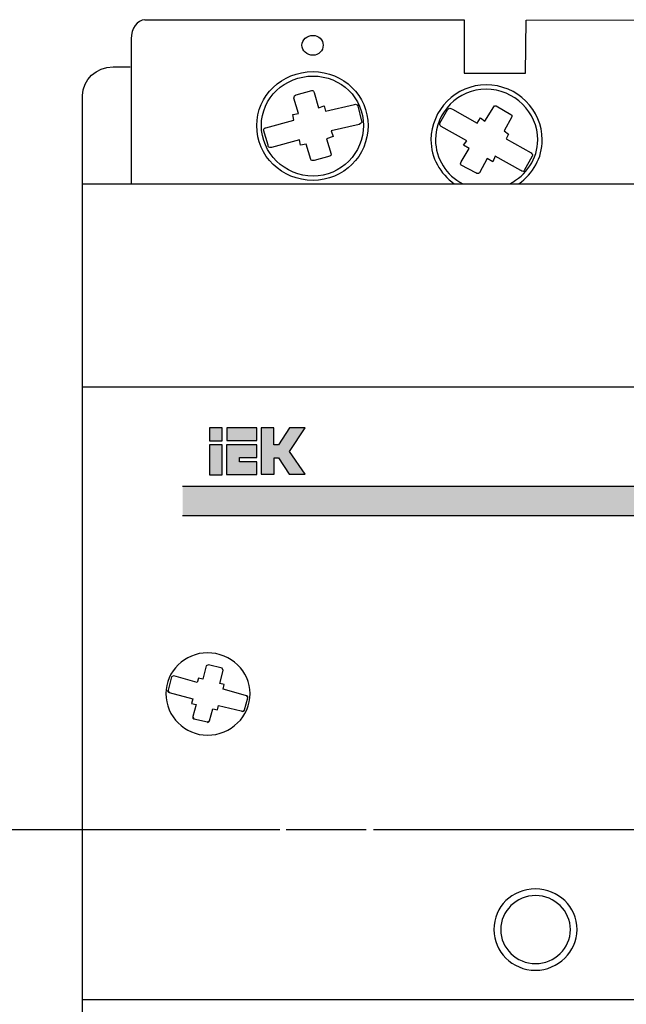
# Model space of a CAD drawing. Units: millimetres. Extents: x 361 to 4798, y -2268 to -17.
# Drawn here: x 3819 to 3830, y -2034 to -2016 of the extents above; entities that cross this region are included whole.
import ezdxf

# ---------------------------------------------------------------- set-up
doc = ezdxf.new("R2010")
doc.units = ezdxf.units.MM
doc.linetypes.add('CENTER2', pattern=[28.575, 19.05, -3.175, 3.175, -3.175])
doc.layers.add('layer 1', color=7, linetype='Continuous')

# ---------------------------------------------------------------- blocks, each defined once
blk = doc.blocks.new('*U127')
at = {"color": 0, "linetype": 'CENTER2', "ltscale": 0.25}
blk.add_line((42.594, 0), (-82.922, 0), dxfattribs=at)
blk = doc.blocks.new('*U121')
at = {"color": 0, "linetype": 'CENTER2', "ltscale": 0.253}
blk.add_line((124.386, 0), (-5.454, 0), dxfattribs=at)

msp = doc.modelspace()

# ---------------------------------------------------------------- hatches: boundary and pattern name
h = msp.add_hatch(color=0)
h.paths.add_polyline_path([(3822.518, -2023.422), (3822.282, -2023.422), (3822.282, -2023.976), (3822.518, -2023.976)])
h.paths.add_polyline_path([(3822.518, -2023.347), (3822.518, -2023.113), (3822.282, -2023.113), (3822.282, -2023.347)])
edge = h.paths.add_edge_path()
edge.add_spline(control_points=[(3822.595, -2023.42), (3822.595, -2023.42), (3823.151, -2023.42), (3823.151, -2023.42), (3823.151, -2023.42), (3823.151, -2023.42), (3823.151, -2023.656), (3823.151, -2023.656), (3823.151, -2023.656), (3823.151, -2023.656), (3822.833, -2023.657), (3822.833, -2023.657), (3822.833, -2023.657), (3822.833, -2023.657), (3822.833, -2023.737), (3822.833, -2023.737), (3822.833, -2023.737), (3822.833, -2023.737), (3823.151, -2023.736), (3823.151, -2023.736), (3823.151, -2023.736), (3823.151, -2023.736), (3823.151, -2023.97), (3823.151, -2023.97), (3823.151, -2023.97), (3823.151, -2023.97), (3822.595, -2023.97), (3822.595, -2023.97), (3822.595, -2023.97), (3822.595, -2023.97), (3822.595, -2023.42), (3822.595, -2023.42)], knot_values=[0, 0, 0, 0, 0.125, 0.125, 0.125, 0.1251, 0.25, 0.25, 0.25, 0.2501, 0.375, 0.375, 0.375, 0.3751, 0.5, 0.5, 0.5, 0.5001, 0.625, 0.625, 0.625, 0.6251, 0.75, 0.75, 0.75, 0.7501, 0.875, 0.875, 0.875, 0.8751, 1, 1, 1, 1], degree=3, periodic=0)
edge = h.paths.add_edge_path()
edge.add_spline(control_points=[(3824.042, -2023.961), (3824.042, -2023.961), (3823.752, -2023.543), (3823.752, -2023.543), (3823.752, -2023.543), (3823.752, -2023.543), (3824.04, -2023.113), (3824.04, -2023.113), (3824.04, -2023.113), (3824.04, -2023.113), (3823.755, -2023.113), (3823.755, -2023.113), (3823.755, -2023.113), (3823.755, -2023.113), (3823.551, -2023.423), (3823.551, -2023.423), (3823.551, -2023.423), (3823.551, -2023.423), (3823.468, -2023.423), (3823.468, -2023.423), (3823.468, -2023.423), (3823.468, -2023.423), (3823.467, -2023.113), (3823.467, -2023.113), (3823.467, -2023.113), (3823.467, -2023.113), (3823.233, -2023.113), (3823.233, -2023.113), (3823.233, -2023.113), (3823.233, -2023.963), (3823.233, -2023.963), (3823.233, -2023.963), (3823.233, -2023.963), (3823.233, -2023.963), (3823.233, -2023.963)], knot_values=[0.923077, 0.923077, 0.923077, 0.923077, 1, 1, 1, 1.0001, 1.076923, 1.076923, 1.076923, 1.077023, 1.153846, 1.153846, 1.153846, 1.153946, 1.230769, 1.230769, 1.230769, 1.230869, 1.307692, 1.307692, 1.307692, 1.307792, 1.384615, 1.384615, 1.384615, 1.384715, 1.461538, 1.461538, 1.461538, 1.5, 1.5, 1.5, 1.5001, 1.538462, 1.538462, 1.538462, 1.538462], degree=3, periodic=0)
edge.add_spline(control_points=[(3823.233, -2023.963), (3823.233, -2023.963), (3823.47, -2023.963), (3823.47, -2023.963), (3823.47, -2023.963), (3823.47, -2023.963), (3823.47, -2023.662), (3823.47, -2023.662), (3823.47, -2023.662), (3823.47, -2023.662), (3823.551, -2023.662), (3823.551, -2023.662), (3823.551, -2023.662), (3823.551, -2023.662), (3823.746, -2023.961), (3823.746, -2023.961), (3823.746, -2023.961), (3823.746, -2023.961), (3824.042, -2023.961), (3824.042, -2023.961), (3824.042, -2023.961), (3824.042, -2023.961), (3824.042, -2023.961), (3824.042, -2023.961)], knot_values=[0.538462, 0.538462, 0.538462, 0.538462, 0.615385, 0.615385, 0.615385, 0.615485, 0.692308, 0.692308, 0.692308, 0.692408, 0.769231, 0.769231, 0.769231, 0.769331, 0.846154, 0.846154, 0.846154, 0.846254, 0.884615, 0.884615, 0.884615, 0.884715, 0.923077, 0.923077, 0.923077, 0.923077], degree=3, periodic=0)
msp.add_hatch(color=0).paths.add_polyline_path([(3822.6, -2023.113), (3822.6, -2023.345), (3823.151, -2023.345), (3823.151, -2023.113)])
h = msp.add_hatch(color=0)
edge = h.paths.add_edge_path()
edge.add_spline(control_points=[(3821.789, -2024.184), (3821.789, -2024.361), (3821.789, -2024.54), (3821.789, -2024.722)], knot_values=[0.536554, 0.536554, 0.536554, 0.536554, 0.539655, 0.539655, 0.539655, 0.539655], degree=3, periodic=0)
edge.add_line((3821.789, -2024.722), (3840.718, -2024.722))
edge.add_spline(control_points=[(3840.718, -2024.722), (3840.718, -2024.54), (3840.718, -2024.361), (3840.718, -2024.184)], knot_values=[0.460345, 0.460345, 0.460345, 0.460345, 0.463446, 0.463446, 0.463446, 0.463446], degree=3, periodic=0)
edge.add_line((3840.718, -2024.184), (3821.789, -2024.184))

# ---------------------------------------------------------------- linework, layer by layer
at = {"color": 0}
for p, q in [((3821.789, -2024.184), (3840.718, -2024.184)), ((3821.789, -2024.722), (3840.718, -2024.722))]:
    msp.add_line(p, q, dxfattribs=at)
at = {"layer": 'layer 1', "color": 0}
for points in [[(3822.282, -2023.347), (3822.518, -2023.347), (3822.518, -2023.113), (3822.282, -2023.113), (3822.282, -2023.347)], [(3822.6, -2023.345), (3823.151, -2023.345), (3823.151, -2023.113), (3822.6, -2023.113), (3822.6, -2023.345)], [(3822.282, -2023.976), (3822.518, -2023.976), (3822.518, -2023.422), (3822.282, -2023.422), (3822.282, -2023.976)]]:
    msp.add_lwpolyline(points, close=True, dxfattribs=at)
for points, knots in [([(3821.099, -2015.618), (3820.959, -2015.618), (3820.844, -2015.776), (3820.844, -2015.968), (3820.844, -2015.968), (3820.844, -2015.968), (3820.844, -2016.667), (3820.844, -2016.667)], [0, 0, 0, 0, 0.5, 0.5, 0.5, 0.5, 1, 1, 1, 1]), ([(3821.099, -2015.616), (3821.099, -2015.616), (3826.96, -2015.615), (3826.96, -2015.615), (3826.96, -2015.615), (3826.96, -2015.615), (3826.96, -2016.598), (3826.96, -2016.598), (3826.96, -2016.598), (3826.96, -2016.598), (3828.085, -2016.598), (3828.085, -2016.598), (3828.085, -2016.598), (3828.085, -2016.598), (3828.097, -2015.621), (3828.097, -2015.621), (3828.097, -2015.621), (3828.097, -2015.621), (3834.365, -2015.614), (3834.365, -2015.614), (3834.365, -2015.614), (3834.365, -2015.614), (3834.364, -2016.181), (3834.363, -2016.448)], [0, 0, 0, 0, 0.0909091, 0.0909091, 0.0909091, 0.0909091, 0.1818182, 0.1818182, 0.1818182, 0.1818182, 0.2727273, 0.2727273, 0.2727273, 0.2727273, 0.3636364, 0.3636364, 0.3636364, 0.3636364, 0.4545455, 0.4545455, 0.4545455, 0.4545455, 0.5241119, 0.5241119, 0.5241119, 0.5241119]), ([(3824.185, -2016.267), (3824.288, -2016.267), (3824.371, -2016.186), (3824.371, -2016.085), (3824.371, -2016.085), (3824.371, -2015.984), (3824.288, -2015.903), (3824.185, -2015.903), (3824.185, -2015.903), (3824.082, -2015.903), (3823.979, -2015.984), (3823.979, -2016.085), (3823.979, -2016.085), (3823.979, -2016.186), (3824.082, -2016.267), (3824.185, -2016.267)], [0, 0, 0, 0, 0.25, 0.25, 0.25, 0.25, 0.5, 0.5, 0.5, 0.5, 0.75, 0.75, 0.75, 0.75, 1, 1, 1, 1]), ([(3820.827, -2044.628), (3820.827, -2044.628), (3820.514, -2044.628), (3820.514, -2044.628), (3820.514, -2044.628), (3820.206, -2044.628), (3819.954, -2044.392), (3819.954, -2044.103), (3819.954, -2044.103), (3819.954, -2044.103), (3819.954, -2017.006), (3819.954, -2017.006), (3819.954, -2017.006), (3819.954, -2016.716), (3820.206, -2016.48), (3820.514, -2016.48), (3820.514, -2016.48), (3820.514, -2016.48), (3820.827, -2016.48), (3820.827, -2016.48)], [0, 0, 0, 0, 0.2, 0.2, 0.2, 0.2, 0.4, 0.4, 0.4, 0.4, 0.6, 0.6, 0.6, 0.6, 0.8, 0.8, 0.8, 0.8, 1, 1, 1, 1]), ([(3824.185, -2018.566), (3824.743, -2018.566), (3825.197, -2018.122), (3825.197, -2017.558), (3825.197, -2017.558), (3825.197, -2017.013), (3824.743, -2016.569), (3824.185, -2016.569), (3824.185, -2016.569), (3823.608, -2016.569), (3823.153, -2017.013), (3823.153, -2017.558), (3823.153, -2017.558), (3823.153, -2018.122), (3823.608, -2018.566), (3824.185, -2018.566)], [0, 0, 0, 0, 0.25, 0.25, 0.25, 0.25, 0.5, 0.5, 0.5, 0.5, 0.75, 0.75, 0.75, 0.75, 1, 1, 1, 1]), ([(3824.185, -2018.486), (3824.701, -2018.486), (3825.114, -2018.062), (3825.114, -2017.558), (3825.114, -2017.558), (3825.114, -2017.053), (3824.701, -2016.65), (3824.185, -2016.65), (3824.185, -2016.65), (3823.669, -2016.65), (3823.236, -2017.053), (3823.236, -2017.558), (3823.236, -2017.558), (3823.236, -2018.062), (3823.669, -2018.486), (3824.185, -2018.486)], [0, 0, 0, 0, 0.25, 0.25, 0.25, 0.25, 0.5, 0.5, 0.5, 0.5, 0.75, 0.75, 0.75, 0.75, 1, 1, 1, 1]), ([(3823.422, -2017.961), (3823.422, -2017.961), (3823.938, -2017.82), (3823.938, -2017.82), (3823.938, -2017.82), (3823.938, -2017.82), (3823.958, -2017.92), (3823.958, -2017.92), (3823.958, -2017.92), (3823.958, -2017.92), (3824.062, -2017.901), (3824.062, -2017.901), (3824.062, -2017.901), (3824.062, -2017.901), (3824.144, -2018.183), (3824.144, -2018.183), (3824.144, -2018.183), (3824.144, -2018.203), (3824.185, -2018.203), (3824.206, -2018.203), (3824.206, -2018.203), (3824.206, -2018.203), (3824.495, -2018.122), (3824.495, -2018.122), (3824.495, -2018.122), (3824.516, -2018.122), (3824.516, -2018.103), (3824.516, -2018.082), (3824.516, -2018.082), (3824.516, -2018.082), (3824.433, -2017.8), (3824.433, -2017.8), (3824.433, -2017.8), (3824.433, -2017.8), (3824.557, -2017.759), (3824.557, -2017.759), (3824.557, -2017.759), (3824.557, -2017.759), (3824.516, -2017.658), (3824.516, -2017.658), (3824.516, -2017.658), (3824.516, -2017.658), (3825.032, -2017.537), (3825.032, -2017.537), (3825.032, -2017.537), (3825.073, -2017.517), (3825.093, -2017.497), (3825.073, -2017.477), (3825.073, -2017.477), (3825.073, -2017.477), (3825.011, -2017.195), (3825.011, -2017.195), (3825.011, -2017.195), (3824.99, -2017.174), (3824.97, -2017.154), (3824.949, -2017.174), (3824.949, -2017.174), (3824.949, -2017.174), (3824.412, -2017.296), (3824.412, -2017.296), (3824.412, -2017.296), (3824.412, -2017.296), (3824.392, -2017.195), (3824.392, -2017.195), (3824.392, -2017.195), (3824.392, -2017.195), (3824.288, -2017.235), (3824.288, -2017.235), (3824.288, -2017.235), (3824.288, -2017.235), (3824.206, -2016.952), (3824.206, -2016.952), (3824.206, -2016.952), (3824.206, -2016.932), (3824.185, -2016.912), (3824.165, -2016.912), (3824.165, -2016.912), (3824.165, -2016.912), (3823.876, -2016.993), (3823.876, -2016.993), (3823.876, -2016.993), (3823.855, -2016.993), (3823.835, -2017.033), (3823.835, -2017.053), (3823.835, -2017.053), (3823.835, -2017.053), (3823.917, -2017.335), (3823.917, -2017.335), (3823.917, -2017.335), (3823.917, -2017.335), (3823.814, -2017.356), (3823.814, -2017.356), (3823.814, -2017.356), (3823.814, -2017.356), (3823.835, -2017.457), (3823.835, -2017.457), (3823.835, -2017.457), (3823.835, -2017.457), (3823.319, -2017.598), (3823.319, -2017.598), (3823.319, -2017.598), (3823.298, -2017.598), (3823.277, -2017.618), (3823.277, -2017.638), (3823.277, -2017.638), (3823.277, -2017.638), (3823.36, -2017.92), (3823.36, -2017.92), (3823.36, -2017.92), (3823.36, -2017.961), (3823.381, -2017.961), (3823.422, -2017.961)], [0, 0, 0, 0, 0.035714, 0.035714, 0.035714, 0.035714, 0.071429, 0.071429, 0.071429, 0.071429, 0.107143, 0.107143, 0.107143, 0.107143, 0.142857, 0.142857, 0.142857, 0.142857, 0.178571, 0.178571, 0.178571, 0.178571, 0.214286, 0.214286, 0.214286, 0.214286, 0.25, 0.25, 0.25, 0.25, 0.285714, 0.285714, 0.285714, 0.285714, 0.321429, 0.321429, 0.321429, 0.321429, 0.357143, 0.357143, 0.357143, 0.357143, 0.392857, 0.392857, 0.392857, 0.392857, 0.428571, 0.428571, 0.428571, 0.428571, 0.464286, 0.464286, 0.464286, 0.464286, 0.5, 0.5, 0.5, 0.5, 0.535714, 0.535714, 0.535714, 0.535714, 0.571429, 0.571429, 0.571429, 0.571429, 0.607143, 0.607143, 0.607143, 0.607143, 0.642857, 0.642857, 0.642857, 0.642857, 0.678571, 0.678571, 0.678571, 0.678571, 0.714286, 0.714286, 0.714286, 0.714286, 0.75, 0.75, 0.75, 0.75, 0.785714, 0.785714, 0.785714, 0.785714, 0.821429, 0.821429, 0.821429, 0.821429, 0.857143, 0.857143, 0.857143, 0.857143, 0.892857, 0.892857, 0.892857, 0.892857, 0.928571, 0.928571, 0.928571, 0.928571, 0.964286, 0.964286, 0.964286, 0.964286, 1, 1, 1, 1]), ([(3827.963, -2018.627), (3828.226, -2018.447), (3828.395, -2018.152), (3828.395, -2017.82), (3828.395, -2017.82), (3828.395, -2017.275), (3827.941, -2016.811), (3827.364, -2016.811), (3827.364, -2016.811), (3826.806, -2016.811), (3826.352, -2017.275), (3826.352, -2017.82), (3826.352, -2017.82), (3826.352, -2018.152), (3826.521, -2018.447), (3826.78, -2018.627)], [0.0974605, 0.0974605, 0.0974605, 0.0974605, 0.25, 0.25, 0.25, 0.25, 0.5, 0.5, 0.5, 0.5, 0.75, 0.75, 0.75, 0.75, 0.9025302, 0.9025302, 0.9025302, 0.9025302]), ([(3827.797, -2018.627), (3828.101, -2018.476), (3828.313, -2018.173), (3828.313, -2017.82), (3828.313, -2017.82), (3828.313, -2017.315), (3827.88, -2016.892), (3827.364, -2016.892), (3827.364, -2016.892), (3826.848, -2016.892), (3826.435, -2017.315), (3826.435, -2017.82), (3826.435, -2017.82), (3826.435, -2018.173), (3826.637, -2018.476), (3826.935, -2018.627)], [0.0750873, 0.0750873, 0.0750873, 0.0750873, 0.25, 0.25, 0.25, 0.25, 0.5, 0.5, 0.5, 0.5, 0.75, 0.75, 0.75, 0.75, 0.9249054, 0.9249054, 0.9249054, 0.9249054]), ([(3826.538, -2017.578), (3826.538, -2017.578), (3827.013, -2017.84), (3827.013, -2017.84), (3827.013, -2017.84), (3827.013, -2017.84), (3826.951, -2017.92), (3826.951, -2017.92), (3826.951, -2017.92), (3826.951, -2017.92), (3827.054, -2017.981), (3827.054, -2017.981), (3827.054, -2017.981), (3827.054, -2017.981), (3826.909, -2018.223), (3826.909, -2018.223), (3826.909, -2018.223), (3826.889, -2018.243), (3826.889, -2018.284), (3826.909, -2018.284), (3826.909, -2018.284), (3826.909, -2018.284), (3827.178, -2018.425), (3827.178, -2018.425), (3827.178, -2018.425), (3827.199, -2018.445), (3827.219, -2018.446), (3827.24, -2018.425), (3827.24, -2018.425), (3827.24, -2018.425), (3827.384, -2018.163), (3827.384, -2018.163), (3827.384, -2018.163), (3827.384, -2018.163), (3827.487, -2018.223), (3827.487, -2018.223), (3827.487, -2018.223), (3827.487, -2018.223), (3827.529, -2018.122), (3827.529, -2018.122), (3827.529, -2018.122), (3827.529, -2018.122), (3828.003, -2018.385), (3828.003, -2018.385), (3828.003, -2018.385), (3828.024, -2018.405), (3828.065, -2018.405), (3828.065, -2018.385), (3828.065, -2018.385), (3828.065, -2018.385), (3828.21, -2018.122), (3828.21, -2018.122), (3828.21, -2018.122), (3828.231, -2018.103), (3828.21, -2018.082), (3828.189, -2018.062), (3828.189, -2018.062), (3828.189, -2018.062), (3827.735, -2017.8), (3827.735, -2017.8), (3827.735, -2017.8), (3827.735, -2017.8), (3827.776, -2017.719), (3827.776, -2017.719), (3827.776, -2017.719), (3827.776, -2017.719), (3827.694, -2017.658), (3827.694, -2017.658), (3827.694, -2017.658), (3827.694, -2017.658), (3827.838, -2017.396), (3827.838, -2017.396), (3827.838, -2017.396), (3827.838, -2017.376), (3827.838, -2017.356), (3827.818, -2017.356), (3827.818, -2017.356), (3827.818, -2017.356), (3827.549, -2017.195), (3827.549, -2017.195), (3827.549, -2017.195), (3827.529, -2017.195), (3827.508, -2017.195), (3827.508, -2017.214), (3827.508, -2017.214), (3827.508, -2017.214), (3827.343, -2017.477), (3827.343, -2017.477), (3827.343, -2017.477), (3827.343, -2017.477), (3827.26, -2017.416), (3827.26, -2017.416), (3827.26, -2017.416), (3827.26, -2017.416), (3827.199, -2017.517), (3827.199, -2017.517), (3827.199, -2017.517), (3827.199, -2017.517), (3826.745, -2017.255), (3826.745, -2017.255), (3826.745, -2017.255), (3826.703, -2017.235), (3826.683, -2017.235), (3826.662, -2017.255), (3826.662, -2017.255), (3826.662, -2017.255), (3826.517, -2017.517), (3826.517, -2017.517), (3826.517, -2017.517), (3826.497, -2017.517), (3826.517, -2017.558), (3826.538, -2017.578)], [0, 0, 0, 0, 0.035714, 0.035714, 0.035714, 0.035714, 0.071429, 0.071429, 0.071429, 0.071429, 0.107143, 0.107143, 0.107143, 0.107143, 0.142857, 0.142857, 0.142857, 0.142857, 0.178571, 0.178571, 0.178571, 0.178571, 0.214286, 0.214286, 0.214286, 0.214286, 0.25, 0.25, 0.25, 0.25, 0.285714, 0.285714, 0.285714, 0.285714, 0.321429, 0.321429, 0.321429, 0.321429, 0.357143, 0.357143, 0.357143, 0.357143, 0.392857, 0.392857, 0.392857, 0.392857, 0.428571, 0.428571, 0.428571, 0.428571, 0.464286, 0.464286, 0.464286, 0.464286, 0.5, 0.5, 0.5, 0.5, 0.535714, 0.535714, 0.535714, 0.535714, 0.571429, 0.571429, 0.571429, 0.571429, 0.607143, 0.607143, 0.607143, 0.607143, 0.642857, 0.642857, 0.642857, 0.642857, 0.678571, 0.678571, 0.678571, 0.678571, 0.714286, 0.714286, 0.714286, 0.714286, 0.75, 0.75, 0.75, 0.75, 0.785714, 0.785714, 0.785714, 0.785714, 0.821429, 0.821429, 0.821429, 0.821429, 0.857143, 0.857143, 0.857143, 0.857143, 0.892857, 0.892857, 0.892857, 0.892857, 0.928571, 0.928571, 0.928571, 0.928571, 0.964286, 0.964286, 0.964286, 0.964286, 1, 1, 1, 1]), ([(3826.332, -2042.373), (3822.73, -2042.373), (3819.954, -2042.373), (3819.954, -2042.373), (3819.954, -2042.373), (3819.954, -2042.373), (3819.954, -2018.627), (3819.954, -2018.627), (3819.954, -2018.627), (3842.471, -2018.627), (3842.471, -2018.627), (3842.471, -2018.627), (3842.471, -2018.627), (3842.471, -2042.373), (3842.471, -2042.373), (3842.471, -2042.373), (3842.471, -2042.373), (3833.944, -2042.373), (3827.385, -2042.373)], [0.6622261, 0.6622261, 0.6622261, 0.6622261, 0.75, 0.75, 0.75, 0.75, 1, 1, 1, 1.25, 1.25, 1.25, 1.25, 1.5, 1.5, 1.5, 1.5, 1.6538421, 1.6538421, 1.6538421, 1.6538421]), ([(3819.954, -2033.617), (3819.954, -2033.617), (3842.471, -2033.617), (3842.471, -2033.617), (3842.471, -2033.617), (3842.471, -2033.617), (3842.471, -2022.359), (3842.471, -2022.359), (3842.471, -2022.359), (3842.471, -2022.359), (3819.954, -2022.359), (3819.954, -2022.359), (3819.954, -2022.359), (3819.954, -2022.359), (3819.954, -2033.617), (3819.954, -2033.617)], [0, 0, 0, 0, 0.25, 0.25, 0.25, 0.25, 0.5, 0.5, 0.5, 0.5, 0.75, 0.75, 0.75, 0.75, 1, 1, 1, 1]), ([(3819.954, -2033.617), (3819.954, -2033.617), (3819.954, -2033.617), (3819.954, -2022.359), (3819.954, -2022.359), (3819.954, -2022.359), (3842.471, -2022.359), (3842.471, -2022.359), (3842.471, -2022.359), (3842.471, -2022.359), (3842.471, -2033.617), (3842.471, -2033.617)], [0.75, 0.75, 0.75, 0.75, 0.75, 1, 1, 1, 1.25, 1.25, 1.25, 1.25, 1.5, 1.5, 1.5, 1.5]), ([(3823.233, -2023.113), (3823.233, -2023.113), (3823.467, -2023.113), (3823.467, -2023.113), (3823.467, -2023.113), (3823.467, -2023.113), (3823.468, -2023.423), (3823.468, -2023.423), (3823.468, -2023.423), (3823.468, -2023.423), (3823.551, -2023.423), (3823.551, -2023.423), (3823.551, -2023.423), (3823.551, -2023.423), (3823.755, -2023.113), (3823.755, -2023.113), (3823.755, -2023.113), (3823.755, -2023.113), (3824.04, -2023.113), (3824.04, -2023.113), (3824.04, -2023.113), (3824.04, -2023.113), (3823.752, -2023.543), (3823.752, -2023.543), (3823.752, -2023.543), (3823.752, -2023.543), (3824.042, -2023.961), (3824.042, -2023.961), (3824.042, -2023.961), (3824.042, -2023.961), (3823.746, -2023.961), (3823.746, -2023.961), (3823.746, -2023.961), (3823.746, -2023.961), (3823.551, -2023.662), (3823.551, -2023.662), (3823.551, -2023.662), (3823.551, -2023.662), (3823.47, -2023.662), (3823.47, -2023.662), (3823.47, -2023.662), (3823.47, -2023.662), (3823.47, -2023.963), (3823.47, -2023.963), (3823.47, -2023.963), (3823.47, -2023.963), (3823.233, -2023.963), (3823.233, -2023.963), (3823.233, -2023.963), (3823.233, -2023.963), (3823.233, -2023.113), (3823.233, -2023.113)], [0, 0, 0, 0, 0.076923, 0.076923, 0.076923, 0.076923, 0.153846, 0.153846, 0.153846, 0.153846, 0.230769, 0.230769, 0.230769, 0.230769, 0.307692, 0.307692, 0.307692, 0.307692, 0.384615, 0.384615, 0.384615, 0.384615, 0.461538, 0.461538, 0.461538, 0.461538, 0.538462, 0.538462, 0.538462, 0.538462, 0.615385, 0.615385, 0.615385, 0.615385, 0.692308, 0.692308, 0.692308, 0.692308, 0.769231, 0.769231, 0.769231, 0.769231, 0.846154, 0.846154, 0.846154, 0.846154, 0.923077, 0.923077, 0.923077, 0.923077, 1, 1, 1, 1]), ([(3822.595, -2023.42), (3822.595, -2023.42), (3823.151, -2023.42), (3823.151, -2023.42), (3823.151, -2023.42), (3823.151, -2023.42), (3823.151, -2023.656), (3823.151, -2023.656), (3823.151, -2023.656), (3823.151, -2023.656), (3822.833, -2023.657), (3822.833, -2023.657), (3822.833, -2023.657), (3822.833, -2023.657), (3822.833, -2023.737), (3822.833, -2023.737), (3822.833, -2023.737), (3822.833, -2023.737), (3823.151, -2023.736), (3823.151, -2023.736), (3823.151, -2023.736), (3823.151, -2023.736), (3823.151, -2023.97), (3823.151, -2023.97), (3823.151, -2023.97), (3823.151, -2023.97), (3822.595, -2023.97), (3822.595, -2023.97), (3822.595, -2023.97), (3822.595, -2023.97), (3822.595, -2023.42), (3822.595, -2023.42)], [0, 0, 0, 0, 0.125, 0.125, 0.125, 0.125, 0.25, 0.25, 0.25, 0.25, 0.375, 0.375, 0.375, 0.375, 0.5, 0.5, 0.5, 0.5, 0.625, 0.625, 0.625, 0.625, 0.75, 0.75, 0.75, 0.75, 0.875, 0.875, 0.875, 0.875, 1, 1, 1, 1]), ([(3822.245, -2028.755), (3821.833, -2028.755), (3821.482, -2028.412), (3821.482, -2027.988), (3821.482, -2027.988), (3821.482, -2027.584), (3821.833, -2027.242), (3822.245, -2027.242), (3822.245, -2027.242), (3822.679, -2027.242), (3823.029, -2027.584), (3823.029, -2027.988), (3823.029, -2027.988), (3823.029, -2028.412), (3822.679, -2028.755), (3822.245, -2028.755)], [0, 0, 0, 0, 0.25, 0.25, 0.25, 0.25, 0.5, 0.5, 0.5, 0.5, 0.75, 0.75, 0.75, 0.75, 1, 1, 1, 1]), ([(3822.245, -2028.755), (3821.833, -2028.755), (3821.482, -2028.412), (3821.482, -2027.988), (3821.482, -2027.988), (3821.482, -2027.584), (3821.833, -2027.242), (3822.245, -2027.242), (3822.245, -2027.242), (3822.679, -2027.242), (3823.029, -2027.584), (3823.029, -2027.988), (3823.029, -2027.988), (3823.029, -2028.412), (3822.679, -2028.755), (3822.245, -2028.755)], [0, 0, 0, 0, 0.25, 0.25, 0.25, 0.25, 0.5, 0.5, 0.5, 0.5, 0.75, 0.75, 0.75, 0.75, 1, 1, 1, 1]), ([(3822.865, -2028.31), (3822.865, -2028.31), (3822.452, -2028.21), (3822.452, -2028.21), (3822.452, -2028.21), (3822.452, -2028.21), (3822.431, -2028.291), (3822.431, -2028.291), (3822.431, -2028.291), (3822.431, -2028.291), (3822.348, -2028.271), (3822.348, -2028.271), (3822.348, -2028.271), (3822.348, -2028.271), (3822.287, -2028.493), (3822.287, -2028.493), (3822.287, -2028.493), (3822.266, -2028.512), (3822.245, -2028.533), (3822.245, -2028.512), (3822.245, -2028.512), (3822.245, -2028.512), (3821.997, -2028.452), (3821.997, -2028.452), (3821.997, -2028.452), (3821.977, -2028.452), (3821.977, -2028.432), (3821.977, -2028.412), (3821.977, -2028.412), (3821.977, -2028.412), (3822.039, -2028.19), (3822.039, -2028.19), (3822.039, -2028.19), (3822.039, -2028.19), (3821.956, -2028.17), (3821.956, -2028.17), (3821.956, -2028.17), (3821.956, -2028.17), (3821.977, -2028.089), (3821.977, -2028.089), (3821.977, -2028.089), (3821.977, -2028.089), (3821.543, -2027.968), (3821.543, -2027.968), (3821.543, -2027.968), (3821.523, -2027.968), (3821.502, -2027.948), (3821.523, -2027.927), (3821.523, -2027.927), (3821.523, -2027.927), (3821.585, -2027.686), (3821.585, -2027.686), (3821.585, -2027.686), (3821.585, -2027.686), (3821.605, -2027.665), (3821.626, -2027.665), (3821.626, -2027.665), (3821.626, -2027.665), (3822.06, -2027.786), (3822.06, -2027.786), (3822.06, -2027.786), (3822.06, -2027.786), (3822.08, -2027.705), (3822.08, -2027.705), (3822.08, -2027.705), (3822.08, -2027.705), (3822.163, -2027.726), (3822.163, -2027.726), (3822.163, -2027.726), (3822.163, -2027.726), (3822.225, -2027.484), (3822.225, -2027.484), (3822.225, -2027.484), (3822.225, -2027.484), (3822.245, -2027.464), (3822.266, -2027.464), (3822.266, -2027.464), (3822.266, -2027.464), (3822.514, -2027.524), (3822.514, -2027.524), (3822.514, -2027.524), (3822.534, -2027.544), (3822.534, -2027.564), (3822.534, -2027.564), (3822.534, -2027.564), (3822.534, -2027.564), (3822.472, -2027.806), (3822.472, -2027.806), (3822.472, -2027.806), (3822.472, -2027.806), (3822.555, -2027.826), (3822.555, -2027.826), (3822.555, -2027.826), (3822.555, -2027.826), (3822.534, -2027.907), (3822.534, -2027.907), (3822.534, -2027.907), (3822.534, -2027.907), (3822.947, -2028.028), (3822.947, -2028.028), (3822.947, -2028.028), (3822.988, -2028.028), (3822.988, -2028.049), (3822.988, -2028.069), (3822.988, -2028.069), (3822.988, -2028.069), (3822.926, -2028.291), (3822.926, -2028.291), (3822.926, -2028.291), (3822.926, -2028.31), (3822.906, -2028.331), (3822.865, -2028.31)], [0, 0, 0, 0, 0.035714, 0.035714, 0.035714, 0.035714, 0.071429, 0.071429, 0.071429, 0.071429, 0.107143, 0.107143, 0.107143, 0.107143, 0.142857, 0.142857, 0.142857, 0.142857, 0.178571, 0.178571, 0.178571, 0.178571, 0.214286, 0.214286, 0.214286, 0.214286, 0.25, 0.25, 0.25, 0.25, 0.285714, 0.285714, 0.285714, 0.285714, 0.321429, 0.321429, 0.321429, 0.321429, 0.357143, 0.357143, 0.357143, 0.357143, 0.392857, 0.392857, 0.392857, 0.392857, 0.428571, 0.428571, 0.428571, 0.428571, 0.464286, 0.464286, 0.464286, 0.464286, 0.5, 0.5, 0.5, 0.5, 0.535714, 0.535714, 0.535714, 0.535714, 0.571429, 0.571429, 0.571429, 0.571429, 0.607143, 0.607143, 0.607143, 0.607143, 0.642857, 0.642857, 0.642857, 0.642857, 0.678571, 0.678571, 0.678571, 0.678571, 0.714286, 0.714286, 0.714286, 0.714286, 0.75, 0.75, 0.75, 0.75, 0.785714, 0.785714, 0.785714, 0.785714, 0.821429, 0.821429, 0.821429, 0.821429, 0.857143, 0.857143, 0.857143, 0.857143, 0.892857, 0.892857, 0.892857, 0.892857, 0.928571, 0.928571, 0.928571, 0.928571, 0.964286, 0.964286, 0.964286, 0.964286, 1, 1, 1, 1]), ([(3822.865, -2028.31), (3822.865, -2028.31), (3822.452, -2028.21), (3822.452, -2028.21), (3822.452, -2028.21), (3822.452, -2028.21), (3822.431, -2028.291), (3822.431, -2028.291), (3822.431, -2028.291), (3822.431, -2028.291), (3822.348, -2028.271), (3822.348, -2028.271), (3822.348, -2028.271), (3822.348, -2028.271), (3822.287, -2028.493), (3822.287, -2028.493), (3822.287, -2028.493), (3822.287, -2028.493), (3822.245, -2028.512), (3822.245, -2028.512), (3822.245, -2028.512), (3822.245, -2028.512), (3821.997, -2028.452), (3821.997, -2028.452), (3821.997, -2028.452), (3821.997, -2028.452), (3821.977, -2028.412), (3821.977, -2028.412), (3821.977, -2028.412), (3821.977, -2028.412), (3822.039, -2028.19), (3822.039, -2028.19), (3822.039, -2028.19), (3822.039, -2028.19), (3821.956, -2028.17), (3821.956, -2028.17), (3821.956, -2028.17), (3821.956, -2028.17), (3821.977, -2028.089), (3821.977, -2028.089), (3821.977, -2028.089), (3821.977, -2028.089), (3821.543, -2027.968), (3821.543, -2027.968), (3821.543, -2027.968), (3821.523, -2027.968), (3821.523, -2027.927), (3821.523, -2027.927), (3821.523, -2027.927), (3821.523, -2027.927), (3821.585, -2027.686), (3821.585, -2027.686), (3821.585, -2027.686), (3821.585, -2027.686), (3821.605, -2027.665), (3821.626, -2027.665), (3821.626, -2027.665), (3821.626, -2027.665), (3822.06, -2027.786), (3822.06, -2027.786), (3822.06, -2027.786), (3822.06, -2027.786), (3822.08, -2027.705), (3822.08, -2027.705), (3822.08, -2027.705), (3822.08, -2027.705), (3822.163, -2027.726), (3822.163, -2027.726), (3822.163, -2027.726), (3822.163, -2027.726), (3822.225, -2027.484), (3822.225, -2027.484), (3822.225, -2027.484), (3822.225, -2027.484), (3822.266, -2027.464), (3822.266, -2027.464), (3822.266, -2027.464), (3822.266, -2027.464), (3822.514, -2027.524), (3822.514, -2027.524), (3822.514, -2027.524), (3822.514, -2027.524), (3822.534, -2027.564), (3822.534, -2027.564), (3822.534, -2027.564), (3822.534, -2027.564), (3822.472, -2027.806), (3822.472, -2027.806), (3822.472, -2027.806), (3822.472, -2027.806), (3822.555, -2027.826), (3822.555, -2027.826), (3822.555, -2027.826), (3822.555, -2027.826), (3822.534, -2027.907), (3822.534, -2027.907), (3822.534, -2027.907), (3822.534, -2027.907), (3822.947, -2028.028), (3822.947, -2028.028), (3822.947, -2028.028), (3822.988, -2028.028), (3822.988, -2028.069), (3822.988, -2028.069), (3822.988, -2028.069), (3822.988, -2028.069), (3822.926, -2028.291), (3822.926, -2028.291), (3822.926, -2028.291), (3822.926, -2028.291), (3822.906, -2028.331), (3822.865, -2028.31)], [0, 0, 0, 0, 0.035714, 0.035714, 0.035714, 0.035714, 0.071429, 0.071429, 0.071429, 0.071429, 0.107143, 0.107143, 0.107143, 0.107143, 0.142857, 0.142857, 0.142857, 0.142857, 0.178571, 0.178571, 0.178571, 0.178571, 0.214286, 0.214286, 0.214286, 0.214286, 0.25, 0.25, 0.25, 0.25, 0.285714, 0.285714, 0.285714, 0.285714, 0.321429, 0.321429, 0.321429, 0.321429, 0.357143, 0.357143, 0.357143, 0.357143, 0.392857, 0.392857, 0.392857, 0.392857, 0.428571, 0.428571, 0.428571, 0.428571, 0.464286, 0.464286, 0.464286, 0.464286, 0.5, 0.5, 0.5, 0.5, 0.535714, 0.535714, 0.535714, 0.535714, 0.571429, 0.571429, 0.571429, 0.571429, 0.607143, 0.607143, 0.607143, 0.607143, 0.642857, 0.642857, 0.642857, 0.642857, 0.678571, 0.678571, 0.678571, 0.678571, 0.714286, 0.714286, 0.714286, 0.714286, 0.75, 0.75, 0.75, 0.75, 0.785714, 0.785714, 0.785714, 0.785714, 0.821429, 0.821429, 0.821429, 0.821429, 0.857143, 0.857143, 0.857143, 0.857143, 0.892857, 0.892857, 0.892857, 0.892857, 0.928571, 0.928571, 0.928571, 0.928571, 0.964286, 0.964286, 0.964286, 0.964286, 1, 1, 1, 1]), ([(3828.272, -2031.579), (3828.684, -2031.579), (3829.035, -2031.902), (3829.035, -2032.326), (3829.035, -2032.326), (3829.035, -2032.729), (3828.684, -2033.072), (3828.272, -2033.072), (3828.272, -2033.072), (3827.838, -2033.072), (3827.508, -2032.729), (3827.508, -2032.326), (3827.508, -2032.326), (3827.508, -2031.902), (3827.838, -2031.579), (3828.272, -2031.579)], [0, 0, 0, 0, 0.25, 0.25, 0.25, 0.25, 0.5, 0.5, 0.5, 0.5, 0.75, 0.75, 0.75, 0.75, 1, 1, 1, 1]), ([(3828.272, -2031.7), (3828.622, -2031.7), (3828.912, -2031.983), (3828.912, -2032.326), (3828.912, -2032.326), (3828.912, -2032.669), (3828.622, -2032.951), (3828.272, -2032.951), (3828.272, -2032.951), (3827.921, -2032.951), (3827.632, -2032.669), (3827.632, -2032.326), (3827.632, -2032.326), (3827.632, -2031.983), (3827.921, -2031.7), (3828.272, -2031.7)], [0, 0, 0, 0, 0.25, 0.25, 0.25, 0.25, 0.5, 0.5, 0.5, 0.5, 0.75, 0.75, 0.75, 0.75, 1, 1, 1, 1])]:
    msp.add_open_spline(points, degree=3, knots=knots, dxfattribs=at)
msp.add_open_spline([(3820.843, -2016.056), (3820.843, -2016.056), (3820.843, -2017.342), (3820.843, -2018.627)], degree=3, dxfattribs=at)

# ---------------------------------------------------------------- block references
at = {"color": 0, "linetype": 'CENTER2', "ltscale": 0.253}
msp.add_blockref('*U121', (3785.256, -2030.492), dxfattribs=at)
at = {"color": 0, "linetype": 'CENTER2', "ltscale": 0.25}
msp.add_blockref('*U127', (3880.993, -2030.492), dxfattribs=at)

doc.saveas('drawing.dxf')
